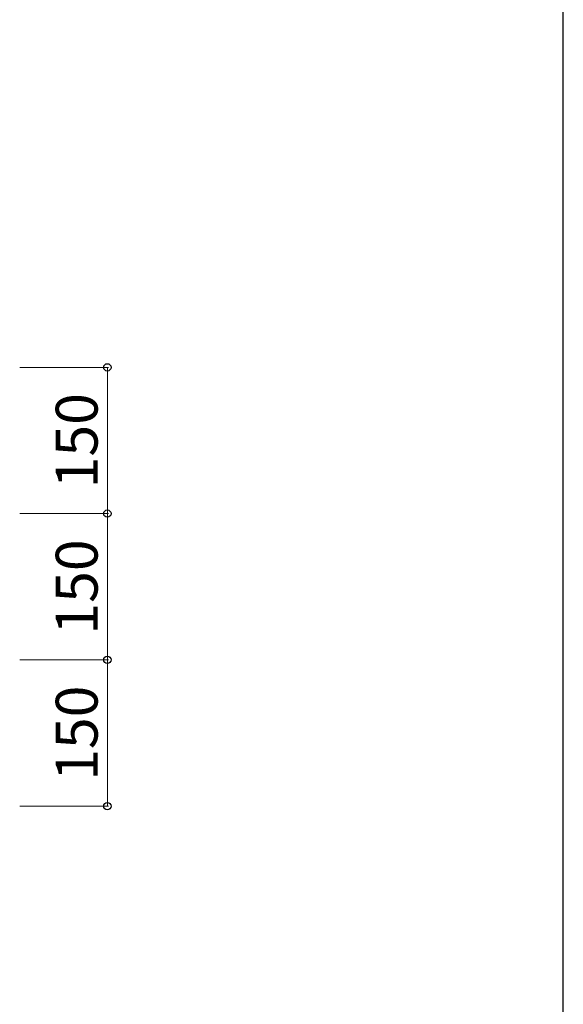
# Model space of a CAD drawing. Extents: x 437 to 4812, y 525 to 7024.
# Drawn here: x 4255 to 4812, y 2761 to 3770 of the extents above; entities that cross this region are included whole.
import ezdxf

# ---------------------------------------------------------------- set-up
doc = ezdxf.new("R2010")
doc.units = 0
doc.layers.add('YKK_D', color=6, linetype='CONTINUOUS', lineweight=13)
doc.layers.add('YKK_ZWAK', color=7, linetype='CONTINUOUS', lineweight=30)
doc.styles.add('text-b', font='txt')

msp = doc.modelspace()

# ---------------------------------------------------------------- linework, layer by layer
at = {"layer": 'YKK_D'}
for p, q in [((4254.5, 3413.9), (4345.5, 3413.9)), ((4344.5, 3413.9), (4344.5, 3263.9)), ((4254.5, 3263.9), (4345.5, 3263.9)), ((4254.5, 3263.9), (4345.5, 3263.9)), ((4344.5, 3263.9), (4344.5, 3113.9)), ((4254.5, 3113.9), (4345.5, 3113.9)), ((4254.5, 3113.9), (4345.5, 3113.9)), ((4344.5, 3113.9), (4344.5, 2963.9)), ((4254.5, 2963.9), (4345.5, 2963.9))]:
    msp.add_line(p, q, dxfattribs=at)
at = {"layer": 'YKK_D', "linetype": 'ByBlock', "lineweight": -2}
for centre in [(4344.5, 3413.9), (4344.5, 3263.9), (4344.5, 3263.9), (4344.5, 3113.9), (4344.5, 3113.9), (4344.5, 2963.9)]:
    msp.add_circle(centre, 3.75, dxfattribs=at)
at = {"layer": 'YKK_ZWAK'}
msp.add_line((4812.5, 525), (4812.5, 6900), dxfattribs=at)

# ---------------------------------------------------------------- texts
at = {"layer": 'YKK_D', "style": 'text-b'}
for p in [(4334.5, 3289.8), (4334.5, 3139.8), (4334.5, 2989.8)]:
    msp.add_text('150', height=43, rotation=90, dxfattribs=at).set_placement(p)

doc.saveas('drawing.dxf')
